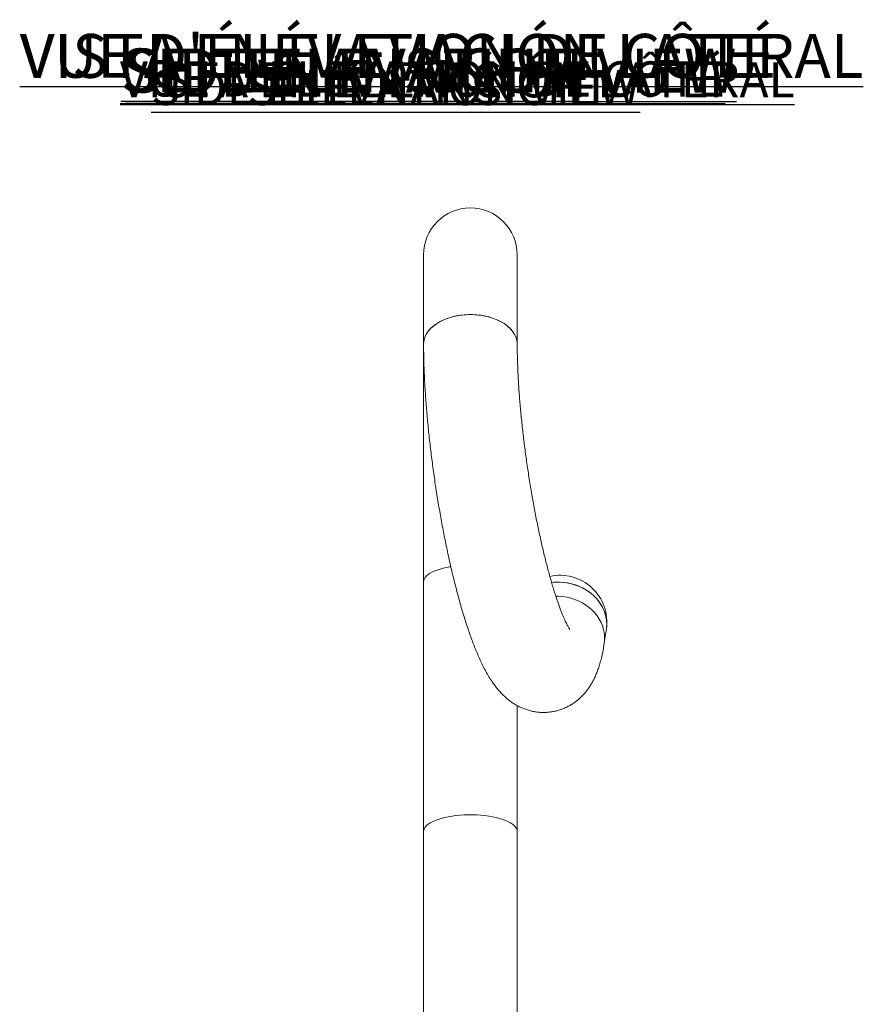
# Model space of a CAD drawing. Units: inches. Extents: x -2210 to 927, y -122 to 157.
# Drawn here: x 15 to 47, y -5 to 32 of the extents above; entities that cross this region are included whole.
import ezdxf

# ---------------------------------------------------------------- set-up
doc = ezdxf.new("R2010")
doc.units = ezdxf.units.IN
doc.header["$MEASUREMENT"] = 0
doc.linetypes.add('SLD-Solid', pattern=[0])
doc.layers.get('0').update_dxf_attribs({"linetype": 'SLD-Solid'})
for name, color, linetype in [('0 @ 0.01', 7, 'SLD-Solid'), ('0 @ 0.1', 7, 'SLD-Solid'), ('0 @ 0.25', 7, 'SLD-Solid'), ('0 @ 0.5', 7, 'SLD-Solid'), ('0 @ 1', 7, 'SLD-Solid'), ('0 @ 10', 7, 'SLD-Solid'), ('0 @ 100', 7, 'SLD-Solid'), ('0 @ 11', 7, 'SLD-Solid'), ('0 @ 12 (1)', 7, 'SLD-Solid'), ('0 @ 12 (2)', 7, 'SLD-Solid'), ('0 @ 128', 7, 'SLD-Solid'), ('0 @ 14', 7, 'SLD-Solid'), ('0 @ 140', 7, 'SLD-Solid'), ('0 @ 15', 7, 'SLD-Solid'), ('0 @ 155', 7, 'SLD-Solid'), ('0 @ 16 (1)', 7, 'SLD-Solid'), ('0 @ 16 (2)', 7, 'SLD-Solid'), ('0 @ 18', 7, 'SLD-Solid'), ('0 @ 192', 7, 'SLD-Solid'), ('0 @ 2', 7, 'SLD-Solid'), ('0 @ 20', 7, 'SLD-Solid'), ('0 @ 22', 7, 'SLD-Solid'), ('0 @ 24', 7, 'SLD-Solid'), ('0 @ 3', 7, 'SLD-Solid'), ('0 @ 30', 7, 'SLD-Solid'), ('0 @ 32', 7, 'SLD-Solid'), ('0 @ 36', 7, 'SLD-Solid'), ('0 @ 384', 7, 'SLD-Solid'), ('0 @ 4', 7, 'SLD-Solid'), ('0 @ 40', 7, 'SLD-Solid'), ('0 @ 45', 7, 'SLD-Solid'), ('0 @ 48', 7, 'SLD-Solid'), ('0 @ 5', 7, 'SLD-Solid'), ('0 @ 50', 7, 'SLD-Solid'), ('0 @ 55', 7, 'SLD-Solid'), ('0 @ 6', 7, 'SLD-Solid'), ('0 @ 8', 7, 'SLD-Solid'), ('0 @ 9', 7, 'SLD-Solid'), ('DE BLOCK FORMAT @ 15', 231, 'SLD-Solid'), ('DE VORTEX TEXT @ 9', 204, 'Continuous'), ('EN BLOCK FORMAT @ 15', 3, 'SLD-Solid'), ('EN VORTEX TEXT @ 9', 54, 'Continuous'), ('ES BLOCK FORMAT @ 15', 150, 'Continuous'), ('ES VORTEX TEXT @ 9', 82, 'Continuous'), ('FR BLOCK FORMAT @ 15', 220, 'SLD-Solid'), ('FR VORTEX TEXT @ 9', 20, 'Continuous')]:
    doc.layers.add(name, color=color, linetype=linetype)
doc.styles.add('Vortex annotative', font='arial.ttf')

# ---------------------------------------------------------------- blocks, each defined once
blk = doc.blocks.new('*U78')
at = {"layer": '0 @ 0.01', "insert": (20.864, 20.191), "char_height": 0.00101, "attachment_point": 4, "style": 'Vortex annotative'}
blk.add_mtext('\\A1;', dxfattribs=at)
at = {"layer": '0 @ 0.1', "insert": (20.864, 20.191), "char_height": 0.0101, "attachment_point": 4, "style": 'Vortex annotative'}
blk.add_mtext('\\A1;', dxfattribs=at)
at = {"layer": '0 @ 0.25', "insert": (20.864, 20.191), "char_height": 0.0253, "attachment_point": 4, "style": 'Vortex annotative'}
blk.add_mtext('\\A1;', dxfattribs=at)
at = {"layer": '0 @ 0.5', "insert": (20.864, 20.191), "char_height": 0.0506, "attachment_point": 4, "style": 'Vortex annotative'}
blk.add_mtext('\\A1;', dxfattribs=at)
at = {"layer": '0 @ 1', "insert": (20.864, 20.191), "char_height": 0.1011, "attachment_point": 4, "style": 'Vortex annotative'}
blk.add_mtext('\\A1;', dxfattribs=at)
at = {"layer": '0 @ 10', "insert": (20.864, 20.191), "char_height": 1.0111, "attachment_point": 4, "style": 'Vortex annotative'}
blk.add_mtext('\\A1;', dxfattribs=at)
at = {"layer": '0 @ 100', "insert": (20.864, 20.191), "char_height": 10.1115, "attachment_point": 4, "style": 'Vortex annotative'}
blk.add_mtext('\\A1;', dxfattribs=at)
at = {"layer": '0 @ 11', "insert": (20.864, 20.191), "char_height": 1.1123, "attachment_point": 4, "style": 'Vortex annotative'}
blk.add_mtext('\\A1;', dxfattribs=at)
at = {"layer": '0 @ 12 (1)', "insert": (20.864, 20.191), "char_height": 1.2134, "attachment_point": 4, "style": 'Vortex annotative'}
blk.add_mtext('\\A1;', dxfattribs=at)
at = {"layer": '0 @ 12 (2)', "insert": (20.864, 20.191), "char_height": 1.2134, "attachment_point": 4, "style": 'Vortex annotative'}
blk.add_mtext('\\A1;', dxfattribs=at)
at = {"layer": '0 @ 128', "insert": (20.864, 20.191), "char_height": 12.9427, "attachment_point": 4, "style": 'Vortex annotative'}
blk.add_mtext('\\A1;', dxfattribs=at)
at = {"layer": '0 @ 14', "insert": (20.864, 20.191), "char_height": 1.4156, "attachment_point": 4, "style": 'Vortex annotative'}
blk.add_mtext('\\A1;', dxfattribs=at)
at = {"layer": '0 @ 140', "insert": (20.864, 20.191), "char_height": 14.1561, "attachment_point": 4, "style": 'Vortex annotative'}
blk.add_mtext('\\A1;', dxfattribs=at)
at = {"layer": '0 @ 15', "insert": (20.864, 20.191), "char_height": 1.5167, "attachment_point": 4, "style": 'Vortex annotative'}
blk.add_mtext('\\A1;', dxfattribs=at)
at = {"layer": '0 @ 155', "insert": (20.864, 20.191), "char_height": 15.6728, "attachment_point": 4, "style": 'Vortex annotative'}
blk.add_mtext('\\A1;', dxfattribs=at)
at = {"layer": '0 @ 16 (1)', "insert": (20.864, 20.191), "char_height": 1.6178, "attachment_point": 4, "style": 'Vortex annotative'}
blk.add_mtext('\\A1;', dxfattribs=at)
at = {"layer": '0 @ 16 (2)', "insert": (20.864, 20.191), "char_height": 1.6178, "attachment_point": 4, "style": 'Vortex annotative'}
blk.add_mtext('\\A1;', dxfattribs=at)
at = {"layer": '0 @ 18', "insert": (20.864, 20.191), "char_height": 1.8201, "attachment_point": 4, "style": 'Vortex annotative'}
blk.add_mtext('\\A1;', dxfattribs=at)
at = {"layer": '0 @ 192', "insert": (20.864, 20.191), "char_height": 19.4141, "attachment_point": 4, "style": 'Vortex annotative'}
blk.add_mtext('\\A1;', dxfattribs=at)
at = {"layer": '0 @ 2', "insert": (20.864, 20.191), "char_height": 0.2022, "attachment_point": 4, "style": 'Vortex annotative'}
blk.add_mtext('\\A1;', dxfattribs=at)
at = {"layer": '0 @ 20', "insert": (20.864, 20.191), "char_height": 2.0223, "attachment_point": 4, "style": 'Vortex annotative'}
blk.add_mtext('\\A1;', dxfattribs=at)
at = {"layer": '0 @ 22', "insert": (20.864, 20.191), "char_height": 2.2245, "attachment_point": 4, "style": 'Vortex annotative'}
blk.add_mtext('\\A1;', dxfattribs=at)
at = {"layer": '0 @ 24', "insert": (20.864, 20.191), "char_height": 2.4268, "attachment_point": 4, "style": 'Vortex annotative'}
blk.add_mtext('\\A1;', dxfattribs=at)
at = {"layer": '0 @ 3', "insert": (20.864, 20.191), "char_height": 0.3033, "attachment_point": 4, "style": 'Vortex annotative'}
blk.add_mtext('\\A1;', dxfattribs=at)
at = {"layer": '0 @ 30', "insert": (20.864, 20.191), "char_height": 3.0334, "attachment_point": 4, "style": 'Vortex annotative'}
blk.add_mtext('\\A1;', dxfattribs=at)
at = {"layer": '0 @ 32', "insert": (20.864, 20.191), "char_height": 3.2357, "attachment_point": 4, "style": 'Vortex annotative'}
blk.add_mtext('\\A1;', dxfattribs=at)
at = {"layer": '0 @ 36', "insert": (20.864, 20.191), "char_height": 3.6401, "attachment_point": 4, "style": 'Vortex annotative'}
blk.add_mtext('\\A1;', dxfattribs=at)
at = {"layer": '0 @ 384', "insert": (20.864, 20.191), "char_height": 38.8281, "attachment_point": 4, "style": 'Vortex annotative'}
blk.add_mtext('\\A1;', dxfattribs=at)
at = {"layer": '0 @ 4', "insert": (20.864, 20.191), "char_height": 0.4045, "attachment_point": 4, "style": 'Vortex annotative'}
blk.add_mtext('\\A1;', dxfattribs=at)
at = {"layer": '0 @ 40', "insert": (20.864, 20.191), "char_height": 4.0446, "attachment_point": 4, "style": 'Vortex annotative'}
blk.add_mtext('\\A1;', dxfattribs=at)
at = {"layer": '0 @ 45', "insert": (20.864, 20.191), "char_height": 4.5502, "attachment_point": 4, "style": 'Vortex annotative'}
blk.add_mtext('\\A1;', dxfattribs=at)
at = {"layer": '0 @ 48', "insert": (20.864, 20.191), "char_height": 4.8535, "attachment_point": 4, "style": 'Vortex annotative'}
blk.add_mtext('\\A1;', dxfattribs=at)
at = {"layer": '0 @ 5', "insert": (20.864, 20.191), "char_height": 0.5056, "attachment_point": 4, "style": 'Vortex annotative'}
blk.add_mtext('\\A1;', dxfattribs=at)
at = {"layer": '0 @ 50', "insert": (20.864, 20.191), "char_height": 5.0557, "attachment_point": 4, "style": 'Vortex annotative'}
blk.add_mtext('\\A1;', dxfattribs=at)
at = {"layer": '0 @ 55', "insert": (20.864, 20.191), "char_height": 5.5613, "attachment_point": 4, "style": 'Vortex annotative'}
blk.add_mtext('\\A1;', dxfattribs=at)
at = {"layer": '0 @ 6', "insert": (20.864, 20.191), "char_height": 0.6067, "attachment_point": 4, "style": 'Vortex annotative'}
blk.add_mtext('\\A1;', dxfattribs=at)
at = {"layer": '0 @ 8', "insert": (20.864, 20.191), "char_height": 0.8089, "attachment_point": 4, "style": 'Vortex annotative'}
blk.add_mtext('\\A1;', dxfattribs=at)
at = {"layer": '0 @ 9', "insert": (20.864, 20.191), "char_height": 0.91, "attachment_point": 4, "style": 'Vortex annotative'}
blk.add_mtext('\\A1;', dxfattribs=at)
blk = doc.blocks.new('*U79')
at = {"layer": '0 @ 0.01', "insert": (27.872, 20.951), "char_height": 0.00101, "attachment_point": 4, "style": 'Vortex annotative'}
blk.add_mtext('\\A1;', dxfattribs=at)
at = {"layer": '0 @ 0.1', "insert": (27.872, 20.951), "char_height": 0.0101, "attachment_point": 4, "style": 'Vortex annotative'}
blk.add_mtext('\\A1;', dxfattribs=at)
at = {"layer": '0 @ 0.25', "insert": (27.872, 20.951), "char_height": 0.0253, "attachment_point": 4, "style": 'Vortex annotative'}
blk.add_mtext('\\A1;', dxfattribs=at)
at = {"layer": '0 @ 0.5', "insert": (27.872, 20.951), "char_height": 0.0506, "attachment_point": 4, "style": 'Vortex annotative'}
blk.add_mtext('\\A1;', dxfattribs=at)
at = {"layer": '0 @ 1', "insert": (27.872, 20.951), "char_height": 0.1011, "attachment_point": 4, "style": 'Vortex annotative'}
blk.add_mtext('\\A1;', dxfattribs=at)
at = {"layer": '0 @ 10', "insert": (27.872, 20.951), "char_height": 1.0111, "attachment_point": 4, "style": 'Vortex annotative'}
blk.add_mtext('\\A1;', dxfattribs=at)
at = {"layer": '0 @ 100', "insert": (27.872, 20.951), "char_height": 10.1115, "attachment_point": 4, "style": 'Vortex annotative'}
blk.add_mtext('\\A1;', dxfattribs=at)
at = {"layer": '0 @ 11', "insert": (27.872, 20.951), "char_height": 1.1123, "attachment_point": 4, "style": 'Vortex annotative'}
blk.add_mtext('\\A1;', dxfattribs=at)
at = {"layer": '0 @ 12 (1)', "insert": (27.872, 20.951), "char_height": 1.2134, "attachment_point": 4, "style": 'Vortex annotative'}
blk.add_mtext('\\A1;', dxfattribs=at)
at = {"layer": '0 @ 12 (2)', "insert": (27.872, 20.951), "char_height": 1.2134, "attachment_point": 4, "style": 'Vortex annotative'}
blk.add_mtext('\\A1;', dxfattribs=at)
at = {"layer": '0 @ 128', "insert": (27.872, 20.951), "char_height": 12.9427, "attachment_point": 4, "style": 'Vortex annotative'}
blk.add_mtext('\\A1;', dxfattribs=at)
at = {"layer": '0 @ 14', "insert": (27.872, 20.951), "char_height": 1.4156, "attachment_point": 4, "style": 'Vortex annotative'}
blk.add_mtext('\\A1;', dxfattribs=at)
at = {"layer": '0 @ 140', "insert": (27.872, 20.951), "char_height": 14.1561, "attachment_point": 4, "style": 'Vortex annotative'}
blk.add_mtext('\\A1;', dxfattribs=at)
at = {"layer": '0 @ 15', "insert": (27.872, 20.951), "char_height": 1.5167, "attachment_point": 4, "style": 'Vortex annotative'}
blk.add_mtext('\\A1;', dxfattribs=at)
at = {"layer": '0 @ 155', "insert": (27.872, 20.951), "char_height": 15.6728, "attachment_point": 4, "style": 'Vortex annotative'}
blk.add_mtext('\\A1;', dxfattribs=at)
at = {"layer": '0 @ 16 (1)', "insert": (27.872, 20.951), "char_height": 1.6178, "attachment_point": 4, "style": 'Vortex annotative'}
blk.add_mtext('\\A1;', dxfattribs=at)
at = {"layer": '0 @ 16 (2)', "insert": (27.872, 20.951), "char_height": 1.6178, "attachment_point": 4, "style": 'Vortex annotative'}
blk.add_mtext('\\A1;', dxfattribs=at)
at = {"layer": '0 @ 18', "insert": (27.872, 20.951), "char_height": 1.8201, "attachment_point": 4, "style": 'Vortex annotative'}
blk.add_mtext('\\A1;', dxfattribs=at)
at = {"layer": '0 @ 192', "insert": (27.872, 20.951), "char_height": 19.4141, "attachment_point": 4, "style": 'Vortex annotative'}
blk.add_mtext('\\A1;', dxfattribs=at)
at = {"layer": '0 @ 2', "insert": (27.872, 20.951), "char_height": 0.2022, "attachment_point": 4, "style": 'Vortex annotative'}
blk.add_mtext('\\A1;', dxfattribs=at)
at = {"layer": '0 @ 20', "insert": (27.872, 20.951), "char_height": 2.0223, "attachment_point": 4, "style": 'Vortex annotative'}
blk.add_mtext('\\A1;', dxfattribs=at)
at = {"layer": '0 @ 22', "insert": (27.872, 20.951), "char_height": 2.2245, "attachment_point": 4, "style": 'Vortex annotative'}
blk.add_mtext('\\A1;', dxfattribs=at)
at = {"layer": '0 @ 24', "insert": (27.872, 20.951), "char_height": 2.4268, "attachment_point": 4, "style": 'Vortex annotative'}
blk.add_mtext('\\A1;', dxfattribs=at)
at = {"layer": '0 @ 3', "insert": (27.872, 20.951), "char_height": 0.3033, "attachment_point": 4, "style": 'Vortex annotative'}
blk.add_mtext('\\A1;', dxfattribs=at)
at = {"layer": '0 @ 30', "insert": (27.872, 20.951), "char_height": 3.0334, "attachment_point": 4, "style": 'Vortex annotative'}
blk.add_mtext('\\A1;', dxfattribs=at)
at = {"layer": '0 @ 32', "insert": (27.872, 20.951), "char_height": 3.2357, "attachment_point": 4, "style": 'Vortex annotative'}
blk.add_mtext('\\A1;', dxfattribs=at)
at = {"layer": '0 @ 36', "insert": (27.872, 20.951), "char_height": 3.6401, "attachment_point": 4, "style": 'Vortex annotative'}
blk.add_mtext('\\A1;', dxfattribs=at)
at = {"layer": '0 @ 384', "insert": (27.872, 20.951), "char_height": 38.8281, "attachment_point": 4, "style": 'Vortex annotative'}
blk.add_mtext('\\A1;', dxfattribs=at)
at = {"layer": '0 @ 4', "insert": (27.872, 20.951), "char_height": 0.4045, "attachment_point": 4, "style": 'Vortex annotative'}
blk.add_mtext('\\A1;', dxfattribs=at)
at = {"layer": '0 @ 40', "insert": (27.872, 20.951), "char_height": 4.0446, "attachment_point": 4, "style": 'Vortex annotative'}
blk.add_mtext('\\A1;', dxfattribs=at)
at = {"layer": '0 @ 45', "insert": (27.872, 20.951), "char_height": 4.5502, "attachment_point": 4, "style": 'Vortex annotative'}
blk.add_mtext('\\A1;', dxfattribs=at)
at = {"layer": '0 @ 48', "insert": (27.872, 20.951), "char_height": 4.8535, "attachment_point": 4, "style": 'Vortex annotative'}
blk.add_mtext('\\A1;', dxfattribs=at)
at = {"layer": '0 @ 5', "insert": (27.872, 20.951), "char_height": 0.5056, "attachment_point": 4, "style": 'Vortex annotative'}
blk.add_mtext('\\A1;', dxfattribs=at)
at = {"layer": '0 @ 50', "insert": (27.872, 20.951), "char_height": 5.0557, "attachment_point": 4, "style": 'Vortex annotative'}
blk.add_mtext('\\A1;', dxfattribs=at)
at = {"layer": '0 @ 55', "insert": (27.872, 20.951), "char_height": 5.5613, "attachment_point": 4, "style": 'Vortex annotative'}
blk.add_mtext('\\A1;', dxfattribs=at)
at = {"layer": '0 @ 6', "insert": (27.872, 20.951), "char_height": 0.6067, "attachment_point": 4, "style": 'Vortex annotative'}
blk.add_mtext('\\A1;', dxfattribs=at)
at = {"layer": '0 @ 8', "insert": (27.872, 20.951), "char_height": 0.8089, "attachment_point": 4, "style": 'Vortex annotative'}
blk.add_mtext('\\A1;', dxfattribs=at)
at = {"layer": '0 @ 9', "insert": (27.872, 20.951), "char_height": 0.91, "attachment_point": 4, "style": 'Vortex annotative'}
blk.add_mtext('\\A1;', dxfattribs=at)

msp = doc.modelspace()

# ---------------------------------------------------------------- linework, layer by layer
at = {"linetype": 'Continuous', "lineweight": 15}
for p, q in [((30.462, 23.183), (30.462, 19.847)), ((33.962, 19.847), (33.962, 23.183)), ((30.462, 19.847), (30.462, 10.958)), ((30.462, 10.958), (30.462, 1.622)), ((37.216, 8.677), (37.293, 9.198)), ((33.962, 1.622), (33.962, 6.329)), ((30.462, 1.622), (30.462, -15.58)), ((33.962, -15.58), (33.962, 1.622))]:
    msp.add_line(p, q, dxfattribs=at)
at = {"linetype": 'Continuous', "lineweight": 15, "flags": 128}
for points in [[(30.462, 19.847), (30.464, 19.894), (30.477, 19.992), (30.505, 20.089), (30.546, 20.185), (30.601, 20.277), (30.669, 20.366), (30.749, 20.451), (30.841, 20.531), (30.944, 20.606), (31.057, 20.674), (31.18, 20.736), (31.311, 20.791), (31.449, 20.838), (31.593, 20.877), (31.742, 20.908), (31.895, 20.93), (32.051, 20.944), (32.208, 20.948), (32.365, 20.944), (32.52, 20.931), (32.673, 20.909), (32.823, 20.879), (32.967, 20.84), (33.106, 20.794), (33.237, 20.739), (33.36, 20.678), (33.474, 20.61), (33.578, 20.536), (33.67, 20.456), (33.751, 20.371), (33.82, 20.282), (33.875, 20.19), (33.917, 20.095)], [(33.962, 19.847), (33.955, 19.946), (33.934, 20.044), (33.899, 20.14), (33.85, 20.234), (33.789, 20.325), (33.714, 20.412), (33.628, 20.494), (33.53, 20.571), (33.421, 20.643), (33.303, 20.708), (33.176, 20.766), (33.041, 20.817), (32.9, 20.86), (32.753, 20.894), (32.601, 20.921), (32.447, 20.938), (32.291, 20.947), (32.134, 20.947), (31.977, 20.938), (31.823, 20.921), (31.671, 20.894), (31.524, 20.86), (31.383, 20.817), (31.248, 20.766), (31.121, 20.708), (31.003, 20.643), (30.894, 20.571), (30.796, 20.494), (30.71, 20.412), (30.635, 20.325), (30.574, 20.234), (30.525, 20.14), (30.49, 20.044), (30.469, 19.946), (30.462, 19.847), (30.462, 19.847)], [(30.462, 10.958), (30.469, 11.014), (30.49, 11.07), (30.525, 11.125), (30.574, 11.178), (30.635, 11.23), (30.71, 11.279), (30.796, 11.326), (30.894, 11.37), (31.003, 11.411), (31.121, 11.448), (31.248, 11.481), (31.383, 11.51), (31.478, 11.527)], [(37.254, 9.749), (37.209, 9.879), (37.151, 10.006), (37.08, 10.128), (36.996, 10.245), (36.902, 10.355), (36.796, 10.458), (36.681, 10.553), (36.556, 10.64), (36.424, 10.716), (36.284, 10.783), (36.139, 10.839), (35.989, 10.883), (35.836, 10.916), (35.68, 10.938), (35.523, 10.947), (35.367, 10.945), (35.246, 10.934)], [(37.293, 9.198), (37.305, 9.316), (37.305, 9.45), (37.291, 9.584), (37.263, 9.717), (37.221, 9.848), (37.166, 9.975), (37.098, 10.099), (37.018, 10.217), (36.926, 10.329), (36.823, 10.434), (36.71, 10.531), (36.587, 10.62), (36.456, 10.699), (36.319, 10.768), (36.175, 10.826), (36.026, 10.873), (35.873, 10.909), (35.718, 10.934), (35.562, 10.946)], [(37.19, 9.181), (37.15, 9.312), (37.096, 9.44), (37.03, 9.564), (36.951, 9.683), (36.86, 9.795), (36.759, 9.901), (36.647, 9.999), (36.525, 10.089), (36.396, 10.169), (36.259, 10.239), (36.115, 10.299), (35.967, 10.348), (35.815, 10.385), (35.66, 10.411), (35.503, 10.425), (35.403, 10.427)], [(30.462, 1.622), (30.469, 1.678), (30.49, 1.734), (30.525, 1.789), (30.574, 1.842), (30.635, 1.894), (30.71, 1.944), (30.796, 1.991), (30.894, 2.035), (31.003, 2.075), (31.121, 2.112), (31.248, 2.145), (31.383, 2.174), (31.524, 2.199), (31.671, 2.218), (31.823, 2.233), (31.977, 2.243), (32.134, 2.248), (32.291, 2.248), (32.447, 2.243), (32.601, 2.233), (32.753, 2.218), (32.9, 2.199), (33.041, 2.174), (33.176, 2.145), (33.303, 2.112), (33.421, 2.075), (33.53, 2.035), (33.628, 1.991), (33.714, 1.944), (33.789, 1.894), (33.85, 1.842), (33.899, 1.789), (33.934, 1.734), (33.955, 1.678), (33.962, 1.622)]]:
    msp.add_lwpolyline(points, dxfattribs=at)
at = {"linetype": 'Continuous', "lineweight": 15}
for centre, radius, start, end in [((32.212, 23.183), 1.75, 0, 180), ((33.247, 19.845), 0.715, 0.1331, 20.4047), ((35.562, 9.453), 1.75, 351.5926, 102.5624), ((35.479, 8.938), 2.01, 87.6536, 96.6701), ((36.013, 9.384), 1.294, 351.706, 16.3841), ((35.94, 8.864), 1.289, 351.6812, 14.2397)]:
    msp.add_arc(centre, radius, start, end, dxfattribs=at)
for points, knots in [([(30.462, 19.847), (30.462, 19.801), (30.462, 19.667), (30.465, 19.44), (30.472, 19.163), (30.481, 18.882), (30.493, 18.595), (30.508, 18.305), (30.527, 18.011), (30.547, 17.713), (30.571, 17.411), (30.597, 17.107), (30.626, 16.8), (30.658, 16.49), (30.692, 16.179), (30.729, 15.867), (30.768, 15.553), (30.809, 15.238), (30.853, 14.924), (30.899, 14.609), (30.947, 14.296), (30.997, 13.983), (31.05, 13.672), (31.104, 13.362), (31.16, 13.055), (31.218, 12.751), (31.278, 12.45), (31.34, 12.152), (31.403, 11.858), (31.468, 11.568), (31.535, 11.283), (31.603, 11.003), (31.673, 10.728), (31.744, 10.459), (31.816, 10.195), (31.89, 9.937), (31.966, 9.684), (32.043, 9.438), (32.122, 9.198), (32.202, 8.964), (32.285, 8.736), (32.371, 8.513), (32.46, 8.295), (32.554, 8.081), (32.653, 7.869), (32.76, 7.659), (32.873, 7.457), (32.989, 7.271), (33.101, 7.109), (33.21, 6.968), (33.317, 6.843), (33.424, 6.731), (33.532, 6.63), (33.643, 6.537), (33.758, 6.452), (33.877, 6.375), (34.002, 6.305), (34.131, 6.243), (34.269, 6.188), (34.418, 6.142), (34.575, 6.106), (34.735, 6.082), (34.896, 6.072), (35.055, 6.074), (35.213, 6.09), (35.368, 6.117), (35.519, 6.157), (35.665, 6.207), (35.804, 6.268), (35.937, 6.338), (36.063, 6.416), (36.182, 6.503), (36.292, 6.596), (36.395, 6.695), (36.491, 6.8), (36.579, 6.909), (36.661, 7.025), (36.737, 7.146), (36.808, 7.274), (36.874, 7.41), (36.937, 7.559), (36.998, 7.722), (37.055, 7.906), (37.11, 8.112), (37.16, 8.341), (37.194, 8.532), (37.211, 8.647), (37.216, 8.677)], [0, 0, 0, 0, 0.007053, 0.020815, 0.034495, 0.048098, 0.061637, 0.07512, 0.088557, 0.101956, 0.115321, 0.128659, 0.141973, 0.155267, 0.168546, 0.181812, 0.195068, 0.208317, 0.221561, 0.234804, 0.248046, 0.261291, 0.27454, 0.287796, 0.301062, 0.31434, 0.327634, 0.340947, 0.354282, 0.367644, 0.381038, 0.394469, 0.407944, 0.421471, 0.435058, 0.448717, 0.462462, 0.476309, 0.49028, 0.504402, 0.518711, 0.533253, 0.548092, 0.563312, 0.579027, 0.595384, 0.612515, 0.628363, 0.642453, 0.654895, 0.666063, 0.67627, 0.685751, 0.694687, 0.703212, 0.711432, 0.719424, 0.727246, 0.734944, 0.743388, 0.751702, 0.759886, 0.767955, 0.775926, 0.783813, 0.79163, 0.799391, 0.80711, 0.814803, 0.822491, 0.830194, 0.837936, 0.845746, 0.853663, 0.861733, 0.870017, 0.878593, 0.887561, 0.897049, 0.907222, 0.91829, 0.930524, 0.944233, 0.959651, 0.976541, 0.993811, 1, 1, 1, 1]), ([(35.929, 9.174), (35.929, 9.174), (35.929, 9.174), (35.921, 9.185), (35.908, 9.206), (35.888, 9.238), (35.863, 9.283), (35.832, 9.339), (35.798, 9.408), (35.759, 9.49), (35.716, 9.585), (35.67, 9.693), (35.621, 9.814), (35.569, 9.948), (35.515, 10.094), (35.46, 10.253), (35.403, 10.422), (35.345, 10.603), (35.286, 10.795), (35.227, 10.997), (35.167, 11.208), (35.107, 11.429), (35.047, 11.658), (34.988, 11.895), (34.929, 12.14), (34.871, 12.391), (34.813, 12.649), (34.757, 12.913), (34.701, 13.181), (34.647, 13.455), (34.594, 13.732), (34.543, 14.014), (34.493, 14.298), (34.445, 14.584), (34.399, 14.872), (34.355, 15.162), (34.313, 15.452), (34.273, 15.742), (34.235, 16.032), (34.199, 16.32), (34.166, 16.607), (34.135, 16.892), (34.107, 17.173), (34.081, 17.452), (34.057, 17.726), (34.036, 17.996), (34.018, 18.26), (34.002, 18.519), (33.989, 18.772), (33.978, 19.017), (33.97, 19.256), (33.965, 19.486), (33.962, 19.683), (33.962, 19.8), (33.962, 19.847)], [0, 0, 0, 0, 0.008634, 0.021759, 0.035464, 0.049777, 0.064705, 0.080243, 0.096369, 0.113054, 0.130258, 0.147937, 0.166047, 0.184541, 0.203376, 0.222512, 0.241911, 0.26154, 0.28137, 0.301375, 0.321531, 0.341819, 0.362221, 0.382723, 0.403311, 0.423974, 0.444701, 0.465484, 0.486315, 0.507187, 0.528093, 0.549027, 0.569985, 0.590962, 0.611952, 0.632953, 0.653958, 0.674965, 0.695969, 0.716964, 0.737946, 0.758912, 0.779857, 0.800775, 0.821661, 0.84251, 0.863315, 0.884068, 0.904762, 0.925387, 0.945933, 0.966388, 0.986739, 1, 1, 1, 1])]:
    msp.add_open_spline(points, degree=3, knots=knots, dxfattribs=at)

# ---------------------------------------------------------------- block references
for name in ['*U79', '*U78']:
    msp.add_blockref(name, (0, 0))

# ---------------------------------------------------------------- texts
at = {"layer": 'DE BLOCK FORMAT @ 15', "insert": (19.14, 30.894), "char_height": 1.64062, "attachment_point": 1, "style": 'Vortex annotative'}
msp.add_mtext('{\\LSEITENANSICHT}', dxfattribs=at)
at = {"layer": 'DE VORTEX TEXT @ 9', "insert": (23.88, 30.09), "char_height": 1.3125, "width": 38.38894, "attachment_point": 1, "style": 'Vortex annotative'}
msp.add_mtext('{\\LSEITENANSICHT}', dxfattribs=at)
at = {"layer": 'EN BLOCK FORMAT @ 15', "insert": (19.304, 30.888), "char_height": 1.64062, "width": 47.98617, "attachment_point": 1, "style": 'Vortex annotative'}
msp.add_mtext('{\\LSIDE ELEVATION VIEW}', dxfattribs=at)
at = {"layer": 'EN VORTEX TEXT @ 9', "insert": (20.277, 30.09), "char_height": 1.3125, "width": 53.1512, "attachment_point": 1, "style": 'Vortex annotative'}
msp.add_mtext('{\\LSIDE ELEVATION VIEW}', dxfattribs=at)
at = {"layer": 'ES BLOCK FORMAT @ 15', "insert": (15.384, 31.438), "char_height": 1.64062, "width": 164.52401, "attachment_point": 1, "style": 'Vortex annotative'}
msp.add_mtext('{\\LVISTA EN ELEVACIÓN LATERAL}', dxfattribs=at)
at = {"layer": 'ES VORTEX TEXT @ 9', "insert": (19.119, 30.381), "char_height": 1.3125, "width": 131.61921, "attachment_point": 1, "style": 'Vortex annotative'}
msp.add_mtext('{\\LVISTA EN ELEVACIÓN LATERAL}', dxfattribs=at)
at = {"layer": 'FR BLOCK FORMAT @ 15', "insert": (15.364, 31.442), "char_height": 1.64062, "width": 47.98617, "attachment_point": 1, "style": 'Vortex annotative'}
msp.add_mtext("{\\LVUE D'ÉLÉVATION DE CÔTÉ}", dxfattribs=at)
at = {"layer": 'FR VORTEX TEXT @ 9', "insert": (19.119, 30.413), "char_height": 1.3125, "width": 53.1512, "attachment_point": 1, "style": 'Vortex annotative'}
msp.add_mtext("{\\LVUE D'ÉLÉVATION DE CÔTÉ}", dxfattribs=at)

doc.saveas('drawing.dxf')
